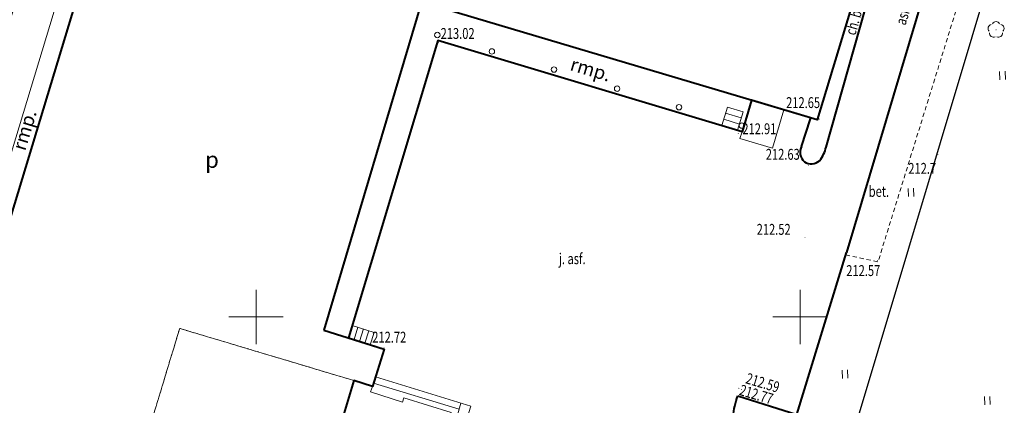
# Model space of a CAD drawing. Units: metres. Extents: x 7569600 to 7573200, y 5542500 to 5547250.
# Drawn here: x 7570578 to 7570669, y 5544042 to 5544077 of the extents above; entities that cross this region are included whole.
import ezdxf
from ezdxf.enums import TextEntityAlignment as Align

# ---------------------------------------------------------------- set-up
doc = ezdxf.new("R2010")
doc.units = ezdxf.units.M
doc.header["$MEASUREMENT"] = 0
doc.linetypes.add('DGN Style 2', pattern=[0.65306, 0.391836, -0.261224])
doc.linetypes.add('DGN Style 3', pattern=[0.914284, 0.65306, -0.261224])
for name, color, linetype, lineweight in [('Budynki', 7, 'Continuous', 0), ('Drogi', 7, 'Continuous', 0), ('Izolinie', 7, 'Continuous', 0), ('ramka', 7, 'Continuous', 0), ('Zieleń', 7, 'Continuous', 0)]:
    doc.layers.add(name, color=color, linetype=linetype, lineweight=lineweight)
doc.styles.add('Style-ITALICS', font='ITALICS.shx')

# ---------------------------------------------------------------- blocks, each defined once
blk = doc.blocks.new('*U267')
at = {"layer": 'Budynki', "color": 1, "linetype": 'DGN Style 2', "lineweight": 0, "flags": 128}
blk.add_lwpolyline([(38.933, 83.718), (34.592, 69.106), (87.873, 53.274), (84.159, 40.994), (47.764, 51.804), (38.809, 21.652), (44.34, 19.908), (43.26, 16.482), (41.543, 17.022), (25.548, 21.81), (20.065, 3.673), (15.699, 4.994), (14.367, 0.588), (-0.204, 4.995), (1.423, 9.736), (3.078, 9.167), (22.352, 72.751), (23.595, 72.373), (27.863, 87.007)], close=True, dxfattribs=at)
blk = doc.blocks.new('*U725')
at = {"layer": 'Budynki', "color": 1, "linetype": 'Continuous', "lineweight": 0, "flags": 128}
blk.add_lwpolyline([(1.583, 0.065), (-0.023, 0.552), (10.879, 36.532), (12.49, 36.044)], dxfattribs=at)
at = {"layer": 'Budynki', "color": 7, "linetype": 'Continuous', "lineweight": 13, "style": 'Style-ITALICS'}
blk.add_text('rmp.', height=1.25, rotation=73.14364, dxfattribs=at).set_placement((5.745, 17.584), align=Align.MIDDLE_CENTER)
blk = doc.blocks.new('*U726')
at = {"layer": 'Budynki', "color": 1, "linetype": 'Continuous', "lineweight": 0, "flags": 128}
for points in [[(-0.029, 0.71), (0.312, 1.85), (2.325, 1.215), (1.967, 0.08), (-0.029, 0.71)], [(0.837, 1.684), (0.479, 0.55)], [(1.332, 1.528), (0.974, 0.393)], [(1.828, 1.371), (1.47, 0.237)]]:
    blk.add_lwpolyline(points, dxfattribs=at)
blk = doc.blocks.new('*U841')
at = {"layer": 'Budynki', "color": 1, "linetype": 'Continuous', "lineweight": 0, "flags": 128}
for points in [[(1.422, 0.058), (-0.02, 0.492), (0.491, 2.197), (1.934, 1.766), (1.422, 0.058)], [(0.153, 1.067), (1.592, 0.626)], [(0.322, 1.633), (1.761, 1.191)]]:
    blk.add_lwpolyline(points, dxfattribs=at)
blk = doc.blocks.new('*U842')
at = {"layer": 'Budynki', "color": 1, "linetype": 'Continuous', "lineweight": 0, "flags": 128}
blk.add_lwpolyline([(0, 0), (8.201, 27.345), (34.32, 19.513), (34.831, 21.218), (36.274, 20.787), (35.762, 19.079), (36.186, 18.953), (35.98, 18.336), (38.979, 17.446), (40.024, 20.965)], dxfattribs=at)
at = {"layer": 'Budynki', "color": 7, "linetype": 'Continuous', "lineweight": 13, "style": 'Style-ITALICS'}
blk.add_text('rmp.', height=1.25, rotation=343.30988, dxfattribs=at).set_placement((22.256, 24.681), align=Align.MIDDLE_CENTER)
blk = doc.blocks.new('*U1421')
at = {"layer": 'Budynki', "color": 1, "linetype": 'Continuous', "lineweight": 40, "flags": 128}
blk.add_lwpolyline([(40.764, 28.478), (44.031, 27.448), (42.951, 24.022), (41.234, 24.562), (40.136, 20.894), (38.874, 21.272), (32.907, 1.347), (18.16, 5.714), (19.756, 11.213), (15.39, 12.534), (14.058, 8.128), (-0.513, 12.535), (1.114, 17.276), (2.769, 16.707), (22.043, 80.291), (23.286, 79.913), (27.554, 94.547), (91.977, 75.407), (83.85, 48.534), (77.81, 50.328), (76.95, 47.431), (48.964, 55.822)], close=True, dxfattribs=at)
blk = doc.blocks.new('*U1495')
at = {"layer": 'Budynki', "color": 1, "linetype": 'DGN Style 2', "lineweight": 0, "flags": 128}
blk.add_lwpolyline([(22.871, 23.811), (6.876, 28.599), (1.393, 10.462), (-0.203, 4.963), (14.544, 0.596), (20.511, 20.521), (21.772, 20.143)], close=True, dxfattribs=at)
at = {"layer": 'Budynki', "color": 7, "linetype": 'Continuous', "lineweight": 30, "style": 'Style-ITALICS'}
blk.add_text('3k', height=1.5, dxfattribs=at).set_placement((11.639, 14.915), align=Align.MIDDLE_CENTER)
blk = doc.blocks.new('*U1759')
at = {"layer": 'Budynki', "color": 1, "linetype": 'Continuous', "lineweight": 0, "flags": 128}
for points in [[(-0.085, 2.087), (0.274, 3.484), (-2.77, 4.418), (-1.722, 7.916), (-0.005, 7.376), (0.273, 8.258), (9.036, 5.564)], [(-0.005, 7.376), (-0.174, 6.859), (2.776, 5.939), (2.9, 6.324), (7.249, 4.961), (5.841, 0.24), (-0.085, 2.087)], [(7.974, 5.279), (0.087, 7.669)], [(6.38, -0.348), (8.133, 5.842)], [(7.115, -0.569), (9.036, 5.564)]]:
    blk.add_lwpolyline(points, dxfattribs=at)
blk = doc.blocks.new('SLUPN_110')
at = {"layer": 'Budynki', "color": 1, "linetype": 'Continuous', "lineweight": 0}
blk.add_circle((0, 0), 0.25, dxfattribs=at)
blk = doc.blocks.new('SLUPN_111')
at = {"layer": 'Budynki', "color": 1, "linetype": 'Continuous', "lineweight": 0}
blk.add_circle((0, 0), 0.25, dxfattribs=at)
blk = doc.blocks.new('SLUPN_112')
at = {"layer": 'Budynki', "color": 1, "linetype": 'Continuous', "lineweight": 0}
blk.add_circle((0, 0), 0.25, dxfattribs=at)
blk = doc.blocks.new('SLUPN_113')
at = {"layer": 'Budynki', "color": 1, "linetype": 'Continuous', "lineweight": 0}
blk.add_circle((0, 0), 0.25, dxfattribs=at)
blk = doc.blocks.new('SLUPN_114')
at = {"layer": 'Budynki', "color": 1, "linetype": 'Continuous', "lineweight": 0}
blk.add_circle((0, 0), 0.25, dxfattribs=at)
blk = doc.blocks.new('SLUPN_115')
at = {"layer": 'Budynki', "color": 1, "linetype": 'Continuous', "lineweight": 0}
blk.add_circle((0, 0), 0.25, dxfattribs=at)
blk = doc.blocks.new('*U2206')
at = {"layer": 'Budynki', "color": 1, "linetype": 'Continuous', "lineweight": 40, "flags": 128}
blk.add_lwpolyline([(38.5, 29.192), (44.031, 27.448), (42.951, 24.022), (41.234, 24.562), (40.136, 20.894), (38.874, 21.272), (32.907, 1.347), (18.16, 5.714), (19.756, 11.213), (15.39, 12.534), (14.058, 8.128), (-0.513, 12.535), (1.114, 17.276), (2.769, 16.707), (22.043, 80.291), (23.286, 79.913), (27.554, 94.547), (91.977, 75.407), (83.85, 48.534), (47.455, 59.344)], close=True, dxfattribs=at)
at = {"layer": 'Budynki', "color": 1, "linetype": 'Continuous', "lineweight": 0}
for name, p in [('SLUPN_110', (48.925, 56.311)), ('SLUPN_111', (53.94, 54.805)), ('SLUPN_112', (59.643, 53.137)), ('SLUPN_113', (65.449, 51.383)), ('SLUPN_114', (71.133, 49.675)), ('SLUPN_115', (76.907, 47.989))]:
    blk.add_blockref(name, p, dxfattribs=at)
at = {"layer": 'Budynki', "color": 7, "linetype": 'Continuous', "lineweight": 30, "style": 'Style-ITALICS'}
blk.add_text('p', height=1.5, dxfattribs=at).set_placement((28.21, 44.856), align=Align.MIDDLE_CENTER)
blk = doc.blocks.new('*U2628')
at = {"layer": 'Drogi', "color": 7, "linetype": 'Continuous', "lineweight": 40, "flags": 128}
blk.add_lwpolyline([(5.988, 36.827), (7.003, 39.901), (11.539, 38.376), (9.346, 31.301), (0, 0)], dxfattribs=at)
blk = doc.blocks.new('*U2310')
at = {"layer": 'Drogi', "color": 7, "linetype": 'Continuous', "lineweight": 0, "style": 'Style-ITALICS', "width": 0.749999}
blk.add_text('bet.', height=1, dxfattribs=at).set_placement((0.705, 1.03), align=Align.MIDDLE_CENTER)
blk = doc.blocks.new('*U2642')
at = {"layer": 'Drogi', "color": 7, "linetype": 'Continuous', "lineweight": 0, "style": 'Style-ITALICS', "width": 0.749999}
blk.add_text('j. asf.', height=1, dxfattribs=at).set_placement((1.325, 1.055), align=Align.MIDDLE_CENTER)
blk = doc.blocks.new('*U2643')
at = {"layer": 'Drogi', "color": 7, "linetype": 'Continuous', "lineweight": 40, "flags": 128}
for points in [[(2.245, -0.068), (7.409, 18.13)], [(0, 0), (0.807, 2.525), (0.841, 2.629)]]:
    blk.add_lwpolyline(points, dxfattribs=at)
at = {"layer": 'Drogi', "color": 7, "linetype": 'Continuous', "lineweight": 40}
for centre, radius, start, end in [((0.997, -0.547), 1.137, 151.25481, 229.4671), ((-0.845, 0.616), 3.165, 322.20241, 347.50712), ((0.9, -0.453), 1.153, 236.18576, 310.95712)]:
    blk.add_arc(centre, radius, start, end, dxfattribs=at)
blk = doc.blocks.new('*U2644')
at = {"layer": 'Drogi', "color": 7, "linetype": 'Continuous', "lineweight": 0, "style": 'Style-ITALICS', "width": 0.749999}
blk.add_text('ch. bet.', height=1, rotation=74.15601, dxfattribs=at).set_placement((1.334, 1.751), align=Align.MIDDLE_CENTER)
blk = doc.blocks.new('*U2645')
at = {"layer": 'Drogi', "color": 7, "linetype": 'Continuous', "lineweight": 40, "flags": 128}
for points in [[(27.733, 47.141), (23.64, 48.375)], [(28.983, 46.202), (30.8, 43.614)], [(16.802, 2.479), (22.356, 16.407), (24.299, 22.241), (30.8, 43.614)], [(-0.102, 2.478), (7.034, 0.288)]]:
    blk.add_lwpolyline(points, dxfattribs=at)
at = {"layer": 'Drogi', "color": 7, "linetype": 'Continuous', "lineweight": 40, "extrusion": (0, 0, -1)}
blk.add_arc((-27.119, 45.025), 2.204, 106.17329, 147.7178, dxfattribs=at)
at = {"layer": 'Drogi', "color": 7, "linetype": 'Continuous', "lineweight": 40}
for centre, radius, start, end in [((11.048, 7.537), 7.66, 305.6993, 318.68425), ((9.765, 9.773), 10.228, 281.24389, 304.22682), ((10.437, 9.005), 9.358, 248.66939, 278.12315)]:
    blk.add_arc(centre, radius, start, end, dxfattribs=at)
blk = doc.blocks.new('*U2646')
at = {"layer": 'Drogi', "color": 7, "linetype": 'DGN Style 3', "lineweight": 0, "flags": 128}
for points in [[(-0.063, 1.539), (4.606, 0.188)], [(6.98, -2.547), (0.631, -23.222), (-1.271, -28.834), (-6.025, -41.058)]]:
    blk.add_lwpolyline(points, dxfattribs=at)
at = {"layer": 'Drogi', "color": 7, "linetype": 'DGN Style 3', "lineweight": 0, "extrusion": (0, 0, -1)}
for centre, radius, start, end in [((-3.983, -2.248), 2.515, 104.33509, 152.24063), ((-2.486, -3.967), 4.713, 142.1869, 162.46587), ((11.218, -34.498), 8.367, 231.63789, 289.84347)]:
    blk.add_arc(centre, radius, start, end, dxfattribs=at)
blk = doc.blocks.new('*U2814')
at = {"layer": 'Drogi', "color": 7, "linetype": 'DGN Style 2', "lineweight": 0, "flags": 128}
for points in [[(20.771, 37.048), (26.74, 52.574)], [(8.145, 13.223), (10.065, 16.214)], [(10.374, 5.708), (7.656, 2.194)]]:
    blk.add_lwpolyline(points, dxfattribs=at)
at = {"layer": 'Drogi', "color": 7, "linetype": 'DGN Style 2', "lineweight": 0}
for centre, radius, start, end in [((-121.883, 97.187), 154.821, 328.46351, 337.14098), ((-140.559, 95.703), 170.057, 325.74992, 330.98472)]:
    blk.add_arc(centre, radius, start, end, dxfattribs=at)
blk = doc.blocks.new('WYSTER_1893')
at = {"layer": 'Drogi', "linetype": 'Continuous', "lineweight": 0}
h = blk.add_hatch(color=7, dxfattribs=at)
edge = h.paths.add_edge_path()
edge.add_arc((0, 0), 0.045, 0, 360)
blk = doc.blocks.new('*U8133')
at = {"layer": 'Drogi', "color": 7, "linetype": 'Continuous', "lineweight": 0}
blk.add_blockref('WYSTER_1893', (0.043, 0.047), dxfattribs=at)
at = {"layer": 'Drogi', "color": 7, "linetype": 'Continuous', "lineweight": 0, "style": 'Style-ITALICS', "width": 0.749999}
blk.add_text('212.72', height=1, dxfattribs=at).set_placement((0.521, 0.984), align=Align.MIDDLE_CENTER)
blk = doc.blocks.new('WYSTER_1894')
at = {"layer": 'Drogi', "linetype": 'Continuous', "lineweight": 0}
h = blk.add_hatch(color=7, dxfattribs=at)
edge = h.paths.add_edge_path()
edge.add_arc((0, 0), 0.045, 0, 360)
blk = doc.blocks.new('*U8135')
at = {"layer": 'Drogi', "color": 7, "linetype": 'Continuous', "lineweight": 0}
blk.add_blockref('WYSTER_1894', (0.043, 0.047), dxfattribs=at)
at = {"layer": 'Drogi', "color": 7, "linetype": 'Continuous', "lineweight": 0, "style": 'Style-ITALICS', "width": 0.749999}
blk.add_text('213.02', height=1, dxfattribs=at).set_placement((1.805, 0.861), align=Align.MIDDLE_CENTER)
blk = doc.blocks.new('WYSTER_1895')
at = {"layer": 'Drogi', "linetype": 'Continuous', "lineweight": 0}
h = blk.add_hatch(color=7, dxfattribs=at)
edge = h.paths.add_edge_path()
edge.add_arc((0, 0), 0.045, 0, 360)
blk = doc.blocks.new('*U8137')
at = {"layer": 'Drogi', "color": 7, "linetype": 'Continuous', "lineweight": 0}
blk.add_blockref('WYSTER_1895', (0.043, 0.047), dxfattribs=at)
at = {"layer": 'Drogi', "color": 7, "linetype": 'Continuous', "lineweight": 0, "style": 'Style-ITALICS', "width": 0.749999}
blk.add_text('212.91', height=1, dxfattribs=at).set_placement((1.984, 0.473), align=Align.MIDDLE_CENTER)
blk = doc.blocks.new('WYSTER_1896')
at = {"layer": 'Drogi', "linetype": 'Continuous', "lineweight": 0}
h = blk.add_hatch(color=7, dxfattribs=at)
edge = h.paths.add_edge_path()
edge.add_arc((0, 0), 0.045, 0, 360)
blk = doc.blocks.new('*U8139')
at = {"layer": 'Drogi', "color": 7, "linetype": 'Continuous', "lineweight": 0}
blk.add_blockref('WYSTER_1896', (0.043, 0.047), dxfattribs=at)
at = {"layer": 'Drogi', "color": 7, "linetype": 'Continuous', "lineweight": 0, "style": 'Style-ITALICS', "width": 0.749999}
blk.add_text('212.65', height=1, dxfattribs=at).set_placement((-1.438, 1.56), align=Align.MIDDLE_CENTER)
blk = doc.blocks.new('WYSTER_1915')
at = {"layer": 'Drogi', "linetype": 'Continuous', "lineweight": 0}
h = blk.add_hatch(color=7, dxfattribs=at)
edge = h.paths.add_edge_path()
edge.add_arc((0, 0), 0.045, 0, 360)
blk = doc.blocks.new('*U8177')
at = {"layer": 'Drogi', "color": 7, "linetype": 'Continuous', "lineweight": 0}
blk.add_blockref('WYSTER_1915', (0.043, 0.047), dxfattribs=at)
at = {"layer": 'Drogi', "color": 7, "linetype": 'Continuous', "lineweight": 0, "style": 'Style-ITALICS', "width": 0.749999}
blk.add_text('212.52', height=1, dxfattribs=at).set_placement((-2.837, 0.781), align=Align.MIDDLE_CENTER)
blk = doc.blocks.new('WYSTER_1916')
at = {"layer": 'Drogi', "linetype": 'Continuous', "lineweight": 0}
h = blk.add_hatch(color=7, dxfattribs=at)
edge = h.paths.add_edge_path()
edge.add_arc((0, 0), 0.045, 0, 360)
blk = doc.blocks.new('*U8179')
at = {"layer": 'Drogi', "color": 7, "linetype": 'Continuous', "lineweight": 0}
blk.add_blockref('WYSTER_1916', (0.043, 0.047), dxfattribs=at)
at = {"layer": 'Drogi', "color": 7, "linetype": 'Continuous', "lineweight": 0, "style": 'Style-ITALICS', "width": 0.749999}
blk.add_text('212.63', height=1, dxfattribs=at).set_placement((-2.304, 1.057), align=Align.MIDDLE_CENTER)
blk = doc.blocks.new('*U8850')
at = {"layer": 'Drogi', "color": 7, "linetype": 'Continuous', "lineweight": 40, "flags": 128}
blk.add_lwpolyline([(0.387, 3.258), (5.821, 1.549), (10.376, 16.443)], dxfattribs=at)
at = {"layer": 'Drogi', "color": 7, "linetype": 'Continuous', "lineweight": 40, "extrusion": (0, 0, -1)}
for centre, radius, start, end in [((-9.055, 0.229), 9.183, 7.12933, 19.26278), ((-2.184, 1.464), 2.243, 319.88237, 357.55924)]:
    blk.add_arc(centre, radius, start, end, dxfattribs=at)
blk = doc.blocks.new('WYSTER_2152')
at = {"layer": 'Drogi', "linetype": 'Continuous', "lineweight": 0}
h = blk.add_hatch(color=7, dxfattribs=at)
edge = h.paths.add_edge_path()
edge.add_arc((0, 0), 0.045, 0, 360)
blk = doc.blocks.new('*U8851')
at = {"layer": 'Drogi', "color": 7, "linetype": 'Continuous', "lineweight": 0}
blk.add_blockref('WYSTER_2152', (0.043, 0.047), dxfattribs=at)
at = {"layer": 'Drogi', "color": 7, "linetype": 'Continuous', "lineweight": 0, "style": 'Style-ITALICS', "width": 0.749999}
blk.add_text('212.77', height=1, rotation=343.33597, dxfattribs=at).set_placement((1.414, -0.393), align=Align.MIDDLE_CENTER)
blk = doc.blocks.new('WYSTER_2153')
at = {"layer": 'Drogi', "linetype": 'Continuous', "lineweight": 0}
h = blk.add_hatch(color=7, dxfattribs=at)
edge = h.paths.add_edge_path()
edge.add_arc((0, 0), 0.045, 0, 360)
blk = doc.blocks.new('*U8853')
at = {"layer": 'Drogi', "color": 7, "linetype": 'Continuous', "lineweight": 0}
blk.add_blockref('WYSTER_2153', (0.043, 0.047), dxfattribs=at)
at = {"layer": 'Drogi', "color": 7, "linetype": 'Continuous', "lineweight": 0, "style": 'Style-ITALICS', "width": 0.749999}
blk.add_text('212.59', height=1, rotation=343.33597, dxfattribs=at).set_placement((2.239, 0.547), align=Align.MIDDLE_CENTER)
blk = doc.blocks.new('*U8856')
at = {"layer": 'Drogi', "color": 7, "linetype": 'DGN Style 2', "lineweight": 0, "flags": 128}
blk.add_lwpolyline([(-0.031, 0.763), (2.933, 0.12), (12.552, 31.127), (9.382, 32.289)], dxfattribs=at)
blk = doc.blocks.new('WYSTER_2154')
at = {"layer": 'Drogi', "linetype": 'Continuous', "lineweight": 0}
h = blk.add_hatch(color=7, dxfattribs=at)
edge = h.paths.add_edge_path()
edge.add_arc((0, 0), 0.045, 0, 360)
blk = doc.blocks.new('*U8857')
at = {"layer": 'Drogi', "color": 7, "linetype": 'Continuous', "lineweight": 0}
blk.add_blockref('WYSTER_2154', (0.043, 0.046), dxfattribs=at)
at = {"layer": 'Drogi', "color": 7, "linetype": 'Continuous', "lineweight": 0, "style": 'Style-ITALICS', "width": 0.749999}
blk.add_text('212.57', height=1, dxfattribs=at).set_placement((-1.276, -0.889), align=Align.MIDDLE_CENTER)
blk = doc.blocks.new('*U11581')
at = {"layer": 'Drogi', "color": 7, "linetype": 'Continuous', "lineweight": 0, "style": 'Style-ITALICS', "width": 0.749999}
blk.add_text('asf.', height=1, rotation=73.37518, dxfattribs=at).set_placement((1.209, 1.123), align=Align.MIDDLE_CENTER)
blk = doc.blocks.new('*U14898')
at = {"layer": 'Zieleń', "color": 7, "linetype": 'Continuous', "lineweight": 30, "flags": 128}
blk.add_lwpolyline([(33.664, 84.903), (31.238, 76.457), (28.577, 75.437), (22.973, 62.968), (18.761, 52.898), (12.65, 33.253), (7.935, 19.099), (3.617, 8.224), (0, 0)], dxfattribs=at)
blk = doc.blocks.new('TRAWA3')
at = {"layer": 'Zieleń', "color": 3, "linetype": 'Continuous', "lineweight": 0}
for p, q in [((-2.8, 1.189), (-2.77, 0.439)), ((-2.301, 1.209), (-2.27, 0.46)), ((2.195, 1.393), (2.226, 0.644)), ((2.695, 1.414), (2.725, 0.664)), ((-0.2, -1.207), (-0.17, -1.956)), ((0.299, -1.186), (0.33, -1.936))]:
    blk.add_line(p, q, dxfattribs=at)
blk = doc.blocks.new('*U15524')
at = {"layer": 'Zieleń', "color": 3, "linetype": 'Continuous', "lineweight": 0}
blk.add_blockref('TRAWA3', (2.667, 2.058), dxfattribs=at)
blk = doc.blocks.new('TRAWA1_1')
at = {"layer": 'Zieleń', "color": 3, "linetype": 'Continuous', "lineweight": 0}
for p, q in [((-0.265, 0.365), (-0.234, -0.384)), ((0.234, 0.385), (0.265, -0.364))]:
    blk.add_line(p, q, dxfattribs=at)
blk = doc.blocks.new('*U15522')
at = {"layer": 'Zieleń', "color": 3, "linetype": 'Continuous', "lineweight": 0}
blk.add_blockref('TRAWA1_1', (0.234, 0.384), dxfattribs=at)
blk = doc.blocks.new('*U15952')
at = {"layer": 'Zieleń', "color": 7, "linetype": 'Continuous', "lineweight": 30, "flags": 128}
blk.add_lwpolyline([(0, 0), (17.284, 57.681)], dxfattribs=at)
blk = doc.blocks.new('DRLIS1_1')
at = {"layer": 'Zieleń', "linetype": 'Continuous', "lineweight": 0}
h = blk.add_hatch(color=3, dxfattribs=at)
edge = h.paths.add_edge_path()
edge.add_arc((0, 0), 0.045, 0, 360)
at = {"layer": 'Zieleń', "color": 3, "linetype": 'Continuous', "lineweight": 0}
for centre, start, end in [((-0.357, 0.116), 102.04767, 221.95126), ((0, 0.375), 30.14713, 149.85287), ((0.357, 0.116), 318.04874, 77.95233), ((-0.22, -0.303), 174.19841, 293.72291), ((0.22, -0.303), 246.27709, 5.68766)]:
    blk.add_arc(centre, 0.375, start, end, dxfattribs=at)
blk = doc.blocks.new('*U16045')
at = {"layer": 'Zieleń', "color": 3, "linetype": 'Continuous', "lineweight": 0}
blk.add_blockref('DRLIS1_1', (0.732, 0.678), dxfattribs=at)
blk = doc.blocks.new('PUNWYS_882')
at = {"layer": 'Izolinie', "linetype": 'Continuous', "lineweight": 0}
h = blk.add_hatch(color=31, dxfattribs=at)
edge = h.paths.add_edge_path()
edge.add_arc((0, 0), 0.045, 0, 360)
blk = doc.blocks.new('*U18442')
at = {"layer": 'Izolinie', "color": 31, "linetype": 'Continuous', "lineweight": 0}
blk.add_blockref('PUNWYS_882', (0.043, 0.047), dxfattribs=at)
at = {"layer": 'Izolinie', "color": 31, "linetype": 'Continuous', "lineweight": 0, "style": 'Style-ITALICS', "width": 0.749999}
blk.add_text('212.7', height=1, dxfattribs=at).set_placement((-2.689, -1.248), align=Align.MIDDLE_LEFT)

msp = doc.modelspace()

# ---------------------------------------------------------------- linework, layer by layer
at = {"layer": 'ramka', "color": 132, "linetype": 'Continuous', "lineweight": 0}
for p, q in [((7570600, 5544050), (7570600, 5544052.5)), ((7570650, 5544050), (7570650, 5544052.5)), ((7570597.5, 5544050), (7570600, 5544050)), ((7570600, 5544050), (7570602.5, 5544050)), ((7570600, 5544047.5), (7570600, 5544050)), ((7570647.5, 5544050), (7570650, 5544050)), ((7570650, 5544050), (7570652.5, 5544050)), ((7570650, 5544047.5), (7570650, 5544050))]:
    msp.add_line(p, q, dxfattribs=at)

# ---------------------------------------------------------------- block references
at = {"layer": 'Budynki', "color": 1, "linetype": 'DGN Style 2', "lineweight": 0}
for name, p in [('*U267', (7570567.43, 5544027.138)), ('*U1495', (7570586.102, 5544020.349))]:
    msp.add_blockref(name, p, dxfattribs=at)
at = {"layer": 'Budynki', "color": 1, "linetype": 'Continuous', "lineweight": 40}
for name in ['*U1421', '*U2206']:
    msp.add_blockref(name, (7570567.739, 5544019.598), dxfattribs=at)
at = {"layer": 'Budynki', "color": 1, "linetype": 'Continuous', "lineweight": 0}
for name, p in [('*U725', (7570572.975, 5544049.603)), ('*U842', (7570608.503, 5544048.076)), ('*U841', (7570642.843, 5544067.097)), ('*U726', (7570608.532, 5544047.366)), ('*U1759', (7570610.695, 5544036.244))]:
    msp.add_blockref(name, p, dxfattribs=at)
at = {"layer": 'Drogi', "color": 7, "linetype": 'Continuous', "lineweight": 40}
for name, p in [('*U2628', (7570654.271, 5544055.928)), ('*U2643', (7570650.148, 5544065.681)), ('*U2645', (7570654.116, 5544033.778)), ('*U8850', (7570643.895, 5544039.485))]:
    msp.add_blockref(name, p, dxfattribs=at)
at = {"layer": 'Drogi', "color": 7, "linetype": 'DGN Style 2', "lineweight": 0}
for name, p in [('*U8856', (7570654.235, 5544054.94)), ('*U2814', (7570657.556, 5543998.392))]:
    msp.add_blockref(name, p, dxfattribs=at)
at = {"layer": 'Drogi', "color": 7, "linetype": 'DGN Style 3', "lineweight": 0}
msp.add_blockref('*U2646', (7570676.073, 5544079.492), dxfattribs=at)
at = {"layer": 'Drogi', "color": 7, "linetype": 'Continuous', "lineweight": 0}
for name, p in [('*U2644', (7570653.751, 5544075.903)), ('*U11581', (7570658.252, 5544076.57)), ('*U8135', (7570616.721, 5544075.192)), ('*U8139', (7570651.722, 5544068.14)), ('*U8137', (7570644.279, 5544066.82)), ('*U8179', (7570650.72, 5544063.891)), ('*U2310', (7570656.545, 5544060.508)), ('*U8177', (7570650.415, 5544057.268)), ('*U2642', (7570627.739, 5544054.298)), ('*U8857', (7570657.091, 5544055.149)), ('*U8133', (7570611.723, 5544047.158)), ('*U8853', (7570644.333, 5544043.404)), ('*U8851', (7570644.572, 5544043.272))]:
    msp.add_blockref(name, p, dxfattribs=at)
at = {"layer": 'Izolinie', "color": 31, "linetype": 'Continuous', "lineweight": 0}
msp.add_blockref('*U18442', (7570662.643, 5544064.902), dxfattribs=at)
at = {"layer": 'Zieleń', "color": 7, "linetype": 'Continuous', "lineweight": 30}
for name, p in [('*U14898', (7570560.913, 5544031.825)), ('*U15952', (7570654.276, 5544037.208))]:
    msp.add_blockref(name, p, dxfattribs=at)
at = {"layer": 'Zieleń', "color": 3, "linetype": 'Continuous', "lineweight": 0}
for name, p in [('*U16045', (7570667.288, 5544075.712)), ('*U15524', (7570668.483, 5544069.31)), ('*U15522', (7570659.97, 5544061.057)), ('*U15522', (7570653.91, 5544044.358)), ('*U15522', (7570666.985, 5544041.93))]:
    msp.add_blockref(name, p, dxfattribs=at)

doc.saveas('drawing.dxf')
